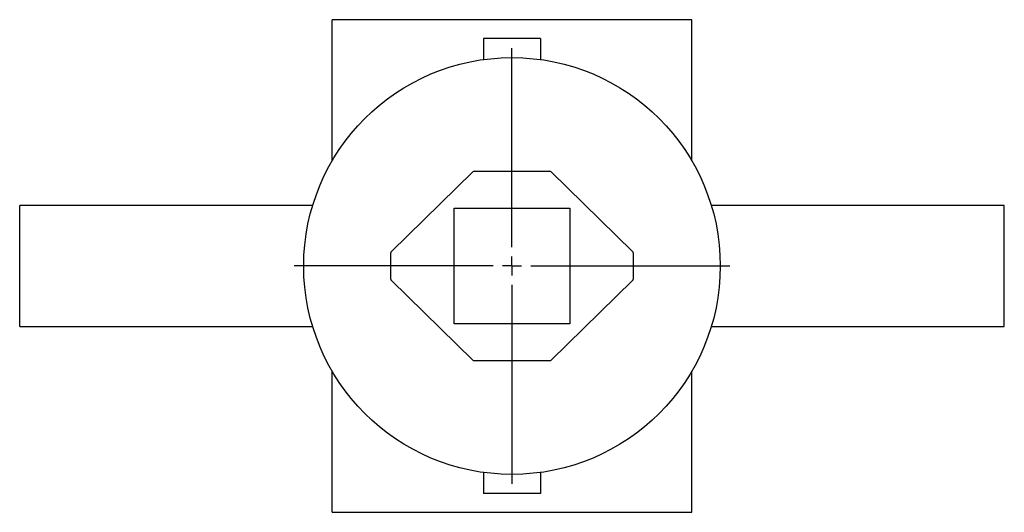
# Model space of a CAD drawing. Units: millimetres. Extents: x -293 to 682, y -430 to 496.
# Drawn here: x 34 to 294, y -303 to -173 of the extents above; entities that cross this region are included whole.
import ezdxf

# ---------------------------------------------------------------- set-up
doc = ezdxf.new("R2010")
doc.units = ezdxf.units.MM
doc.layers.add('FORMAT', color=7, linetype='Continuous')

# ---------------------------------------------------------------- blocks, each defined once
blk = doc.blocks.new('SW_CENTERMARKSYMBOL_0')
at = {"layer": 'FORMAT', "color": 0}
for p, q in [((0, 5), (0, 57.5)), ((-5, 0), (-57.5, 0)), ((0, 0), (-2.5, 0)), ((0, 0), (0, 2.5)), ((0, 0), (0, -2.5)), ((0, 0), (2.5, 0)), ((5, 0), (57.5, 0)), ((0, -5), (0, -57.5))]:
    blk.add_line(p, q, dxfattribs=at)

msp = doc.modelspace()

# ---------------------------------------------------------------- linework, layer by layer
at = {"color": 7, "linetype": 'Continuous', "lineweight": 25}
for p, q in [((211.32, -173.08), (116.32, -173.08)), ((116.32, -210.35), (116.32, -173.08)), ((211.32, -210.35), (211.32, -173.08)), ((171.32, -178.08), (156.32, -178.08)), ((156.32, -178.08), (156.32, -183.59)), ((171.32, -178.08), (171.32, -183.59)), ((153.82, -213.08), (173.82, -213.08)), ((131.97, -234.28), (153.47, -213.22)), ((174.17, -213.22), (195.67, -234.28)), ((111.2, -222.08), (33.82, -222.08)), ((33.82, -254.08), (33.82, -222.08)), ((148.57, -222.83), (179.07, -222.83)), ((148.57, -253.33), (148.57, -222.83)), ((179.07, -222.83), (179.07, -253.33)), ((293.82, -222.08), (216.44, -222.08)), ((293.82, -254.08), (293.82, -222.08)), ((131.82, -241.52), (131.82, -234.64)), ((195.82, -234.64), (195.82, -241.52)), ((153.47, -262.94), (131.97, -241.88)), ((195.67, -241.88), (174.17, -262.94)), ((33.82, -254.08), (111.2, -254.08)), ((179.07, -253.33), (148.57, -253.33)), ((216.44, -254.08), (293.82, -254.08)), ((173.82, -263.08), (153.82, -263.08)), ((116.32, -303.08), (116.32, -265.81)), ((211.32, -303.08), (211.32, -265.81)), ((156.32, -292.57), (156.32, -298.08)), ((171.32, -292.57), (171.32, -298.08)), ((171.32, -298.08), (156.32, -298.08)), ((116.32, -303.08), (211.32, -303.08))]:
    msp.add_line(p, q, dxfattribs=at)
msp.add_circle((163.82, -238.08), 55, dxfattribs=at)
for centre, start, end in [((153.82, -213.58), 90, 134.407), ((173.82, -213.58), 45.593, 90), ((132.32, -234.64), 134.407, 180), ((195.32, -234.64), 0, 45.593), ((132.32, -241.52), 180, 225.593), ((195.32, -241.52), 314.407, 0), ((153.82, -262.58), 225.593, 270), ((173.82, -262.58), 270, 314.407)]:
    msp.add_arc(centre, 0.5, start, end, dxfattribs=at)

# ---------------------------------------------------------------- block references
at = {"layer": 'FORMAT', "color": 7}
msp.add_blockref('SW_CENTERMARKSYMBOL_0', (163.82, -238.08), dxfattribs=at)

doc.saveas('drawing.dxf')
